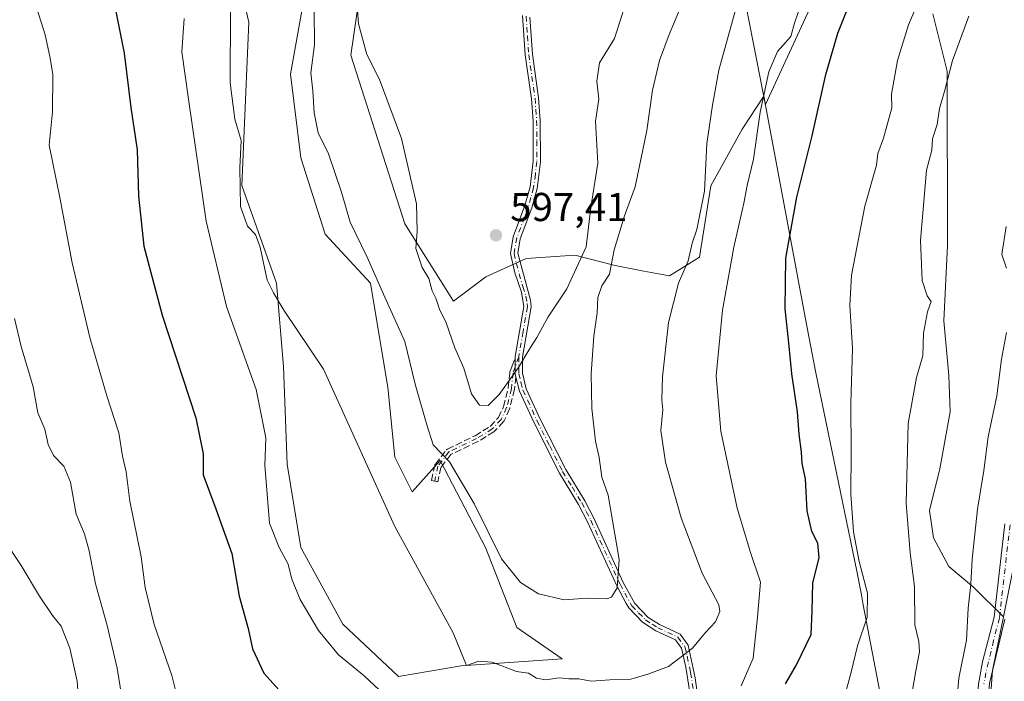
# Model space of a CAD drawing. Units: metres. Extents: x 549602 to 553045, y 4710103 to 4712442.
# Drawn here: x 550622 to 550866, y 4711981 to 4712146 of the extents above; entities that cross this region are included whole.
import ezdxf

# ---------------------------------------------------------------- set-up
doc = ezdxf.new("R2010")
doc.units = ezdxf.units.M
doc.header["$MEASUREMENT"] = 0
doc.linetypes.add('DGN Style 3', pattern=[2.307223458686699, 1.648016756204785, -0.6592067024819142])
doc.linetypes.add('DGN Style 4', pattern=[2.6384748266838614, 1.318413404963828, -0.6592067024819142, 0.001648016756204785, -0.6592067024819142])
for name, color, linetype, lineweight in [('Camino Cxs', 7, 'Continuous', 0), ('Camino eje', 30, 'DGN Style 4', 13), ('Cultivos herbáceos CxS', 92, 'Continuous', 0), ('Cultivos leñosos CxS', 92, 'Continuous', 0), ('Curva de nivel maestra', 30, 'Continuous', 30), ('Curva de nivel normal', 30, 'Continuous', 0), ('Huerta CxS', 92, 'Continuous', 0), ('Matorral CxS', 135, 'Continuous', 0), ('Municipio', 91, 'Continuous', 13), ('Municipio CxS', 4, 'Continuous', 0), ('Punto de cota en terreno', 7, 'Continuous', 0), ('Rótulo de punto de cota en terreno', 7, 'Continuous', 0), ('Senda', 7, 'DGN Style 3', 0)]:
    doc.layers.add(name, color=color, linetype=linetype, lineweight=lineweight)
doc.styles.add('Style-Arial', font='txt')

# ---------------------------------------------------------------- blocks, each defined once
blk = doc.blocks.new('5PATER')
at = {"layer": 'Huerta CxS', "linetype": 'Continuous', "lineweight": 0}
h = blk.add_hatch(color=51, dxfattribs=at)
edge = h.paths.add_edge_path()
edge.add_ellipse((0, 0), major_axis=(-0.1095731443231308, -0.1110710700762829), ratio=0.9994222409660322, start_angle=0, end_angle=360)

msp = doc.modelspace()

# ---------------------------------------------------------------- linework, layer by layer
at = {"layer": 'Camino Cxs', "color": 7, "linetype": 'Continuous', "lineweight": 0, "extrusion": (-0.7042434451476118, -0.137848660752993, 0.6964473538575826), "elevation": -1036994.28032037, "flags": 128}
msp.add_lwpolyline([(-4518506.182397806, 1007245.881082392), (-4518506.907549812, 1007245.828407386), (-4518508.643899072, 1007246.316417407), (-4518509.428313226, 1007246.536876394), (-4518510.987131494, 1007246.974994557)], dxfattribs=at)
at = {"layer": 'Camino Cxs', "color": 7, "linetype": 'Continuous', "lineweight": 0}
for points in [[(550788.2801000001, 4711976.890100001, 583.6110999999946), (550787.0401, 4711984.7301, 585.3393000000069), (550785.9301000005, 4711989.460100001, 586.5883999999933), (550784.4401000004, 4711991.4901, 587.4239999999991), (550779.5900999998, 4711993.7501, 588.8228999999993), (550776.2701000003, 4711995.9001, 589.6589999999997), (550772.8601000002, 4711999.470100001, 590.2746000000043), (550772.1901000004, 4712000.5601, 590.3862999999983), (550769.8800999997, 4712004.940099999, 590.7032000000036), (550762.5900999998, 4712020.8201, 591.9671999999991), (550760.3601000002, 4712025.170100001, 592.3365000000049), (550755.6001000004, 4712032.940099999, 593.8935999999958), (550749.2301000003, 4712045.590100001, 597.5966000000044), (550745.6700999998, 4712053.290100001, 595.9167000000016), (550744.7954000002, 4712056.805500001, 595.6686000000045), (550744.6201, 4712057.5101, 595.630799999999), (550744.6201, 4712059.2794, 595.9809999999999), (550744.6201, 4712060.078700001, 596.1392000000051), (550744.6201, 4712061.667099999, 596.4535999999935), (550744.6201, 4712061.890100001, 596.4977000000072), (550746.7600999996, 4712074.300100001, 598.136400000003), (550746.1601, 4712077.870100001, 597.7612999999983), (550744.5301000001, 4712082.670100001, 598.1138999999966), (550743.4600999998, 4712087.4801, 598.9997000000003), (550744.1501000002, 4712091.640100001, 598.7360999999946), (550747.0601000004, 4712099.390100001, 598.0209999999934), (550748.3300999999, 4712104.0101, 598.0849000000017), (550749.1300999997, 4712110.4001, 598.4581999999937), (550749.0601000004, 4712120.460100001, 598.5004999999946), (550748.6601, 4712125.940099999, 598.9067000000068), (550747.1001000004, 4712136.8201, 599.2114000000003), (550746.4501, 4712146.620100001, 599.8629999999976)], [(550744.6201, 4712061.667099999, 596.4535999999935), (550744.6201, 4712061.890100001, 596.4977000000072), (550746.7600999996, 4712074.300100001, 598.136400000003), (550746.1601, 4712077.870100001, 597.7612999999983), (550744.5301000001, 4712082.670100001, 598.1138999999966), (550743.4600999998, 4712087.4801, 598.9997000000003), (550744.1501000002, 4712091.640100001, 598.7360999999946), (550747.0601000004, 4712099.390100001, 598.0209999999934), (550748.3300999999, 4712104.0101, 598.0849000000017), (550749.1300999997, 4712110.4001, 598.4581999999937), (550749.0601000004, 4712120.460100001, 598.5004999999946), (550748.6601, 4712125.940099999, 598.9067000000068), (550747.1001000004, 4712136.8201, 599.2114000000003), (550746.4501, 4712146.620100001, 599.8629999999976)], [(550748.2701000003, 4712146.200099999, 599.7170000000042), (550748.9001000002, 4712137.0101, 599.0475000000006), (550750.4600999998, 4712126.130100001, 598.6279000000068), (550750.8601000002, 4712120.530099999, 598.2982000000047), (550750.9401000004, 4712110.290100001, 598.2789000000049), (550750.1001000004, 4712103.6501, 598.0103999999993), (550748.7801000001, 4712098.8301, 597.9419000000053), (550745.9001000002, 4712091.170100001, 598.2350000000006), (550745.3000999996, 4712087.5701, 598.3962000000029), (550748.4501, 4712075.9101, 597.9614000000003), (550748.5800999999, 4712074.210100001, 598.1339000000007), (550746.4200999998, 4712061.7301, 596.5516000000061), (550746.4200999998, 4712057.7301, 595.5497000000032), (550747.3800999997, 4712053.890100001, 595.8108000000066), (550750.8601000002, 4712046.370100001, 598.2404999999999), (550757.1801000005, 4712033.8101, 593.5632000000041), (550761.9401000004, 4712026.050100001, 592.0191999999952), (550764.2100999998, 4712021.610099999, 591.7228000000032), (550771.4901000002, 4712005.7501, 590.4741000000067), (550774.3300999999, 4712000.550100001, 590.0446999999986), (550777.7001, 4711997.090100001, 589.7394000000058), (550780.4600999998, 4711995.3301, 589.0204999999987), (550785.6201, 4711992.9301, 587.5776999999945), (550787.6201, 4711990.210100001, 586.453999999998), (550789.3400999998, 4711982.050100001, 584.7121000000043), (550790.6300999997, 4711972.300100001, 582.4251999999979)], [(550748.2701000003, 4712146.200099999, 599.7170000000042), (550748.9001000002, 4712137.0101, 599.0475000000006), (550750.4600999998, 4712126.130100001, 598.6279000000068), (550750.8601000002, 4712120.530099999, 598.2982000000047), (550750.9401000004, 4712110.290100001, 598.2789000000049), (550750.1001000004, 4712103.6501, 598.0103999999993), (550748.7801000001, 4712098.8301, 597.9419000000053), (550745.9001000002, 4712091.170100001, 598.2350000000006), (550745.3000999996, 4712087.5701, 598.3962000000029), (550748.4501, 4712075.9101, 597.9614000000003), (550748.5800999999, 4712074.210100001, 598.1339000000007), (550746.4200999998, 4712061.7301, 596.5516000000061), (550746.4200999998, 4712057.7301, 595.5497000000032), (550747.3800999997, 4712053.890100001, 595.8108000000066), (550750.8601000002, 4712046.370100001, 598.2404999999999), (550757.1801000005, 4712033.8101, 593.5632000000041), (550761.9401000004, 4712026.050100001, 592.0191999999952), (550764.2100999998, 4712021.610099999, 591.7228000000032), (550771.4901000002, 4712005.7501, 590.4741000000067), (550774.3300999999, 4712000.550100001, 590.0446999999986), (550777.7001, 4711997.090100001, 589.7394000000058), (550780.4600999998, 4711995.3301, 589.0204999999987), (550785.6201, 4711992.9301, 587.5776999999945), (550787.6201, 4711990.210100001, 586.453999999998), (550789.3400999998, 4711982.050100001, 584.7121000000043), (550790.6300999997, 4711972.300100001, 582.4251999999979)], [(550788.2801000001, 4711976.890100001, 583.6110999999946), (550787.0401, 4711984.7301, 585.3393000000069), (550785.9301000005, 4711989.460100001, 586.5883999999933), (550784.4401000004, 4711991.4901, 587.4239999999991), (550779.5900999998, 4711993.7501, 588.8228999999993), (550776.2701000003, 4711995.9001, 589.6589999999997), (550772.8601000002, 4711999.470100001, 590.2746000000043), (550772.1901000004, 4712000.5601, 590.3862999999983), (550769.8800999997, 4712004.940099999, 590.7032000000036), (550762.5900999998, 4712020.8201, 591.9671999999991), (550760.3601000002, 4712025.170100001, 592.3365000000049), (550755.6001000004, 4712032.940099999, 593.8935999999958), (550749.2301000003, 4712045.590100001, 597.5966000000044), (550745.6700999998, 4712053.290100001, 595.9167000000016), (550744.7954000002, 4712056.805500001, 595.6686000000045)], [(550850.9600999998, 4711888.1501, 556.1953999999969), (550852.5301000001, 4711898.030099999, 556.9817999999941), (550856.5201000003, 4711905.960100001, 556.7116999999998), (550858.2801000001, 4711910.290100001, 556.8190000000031), (550859.6501000002, 4711915.110099999, 557.1912000000011), (550860.5900999998, 4711920.030099999, 556.9931999999973), (550860.8601000002, 4711925.030099999, 556.9043999999994), (550858.7301000003, 4711934.340100001, 557.6273999999976), (550857.9200999998, 4711939.520099999, 557.7593999999954), (550857.5900999998, 4711944.5001, 557.9309000000068), (550858.1201, 4711957.7501, 558.4988000000012), (550859.7301000003, 4711980.540100001, 558.7559000000037), (550860.7001, 4711986.020099999, 559.6071999999986), (550863.5900999998, 4711997.1501, 559.6738999999943), (550866.2301000003, 4712020.340100001, 557.6330000000017)], [(550850.9600999998, 4711888.1501, 556.1953999999969), (550852.5301000001, 4711898.030099999, 556.9817999999941), (550856.5201000003, 4711905.960100001, 556.7116999999998), (550858.2801000001, 4711910.290100001, 556.8190000000031), (550859.6501000002, 4711915.110099999, 557.1912000000011), (550860.5900999998, 4711920.030099999, 556.9931999999973), (550860.8601000002, 4711925.030099999, 556.9043999999994), (550858.7301000003, 4711934.340100001, 557.6273999999976), (550857.9200999998, 4711939.520099999, 557.7593999999954), (550857.5900999998, 4711944.5001, 557.9309000000068), (550858.1201, 4711957.7501, 558.4988000000012), (550859.7301000003, 4711980.540100001, 558.7559000000037), (550860.7001, 4711986.020099999, 559.6071999999986), (550863.5900999998, 4711997.1501, 559.6738999999943), (550866.2301000003, 4712020.340100001, 557.6330000000017)], [(550866.2200999996, 4711996.690099999, 558.0764999999956), (550862.4200999998, 4711980.690099999, 557.6374000000069), (550861.9600999998, 4711975.360099999, 557.6891999999935), (550860.7701000003, 4711957.610099999, 557.5250999999989), (550860.2600999996, 4711944.770099999, 557.0809000000008), (550860.5701000001, 4711939.800100001, 557.3263000000006), (550861.3400999998, 4711934.850099999, 557.2467000000033), (550863.4700999996, 4711925.780099999, 555.7014999999956), (550863.2401000002, 4711919.670100001, 555.7197000000015), (550860.8201000001, 4711909.4801, 555.892200000002), (550858.9401000004, 4711904.850099999, 555.6146000000008), (550855.1801000005, 4711897.4901, 555.9545000000071), (550853.5800999999, 4711887.6501, 555.084600000002)], [(550866.2200999996, 4711996.690099999, 558.0764999999956), (550862.4200999998, 4711980.690099999, 557.6374000000069), (550861.9600999998, 4711975.360099999, 557.6891999999935), (550860.7701000003, 4711957.610099999, 557.5250999999989), (550860.2600999996, 4711944.770099999, 557.0809000000008), (550860.5701000001, 4711939.800100001, 557.3263000000006), (550861.3400999998, 4711934.850099999, 557.2467000000033), (550863.4700999996, 4711925.780099999, 555.7014999999956), (550863.2401000002, 4711919.670100001, 555.7197000000015), (550860.8201000001, 4711909.4801, 555.892200000002), (550858.9401000004, 4711904.850099999, 555.6146000000008), (550855.1801000005, 4711897.4901, 555.9545000000071), (550853.5800999999, 4711887.6501, 555.084600000002)]]:
    msp.add_polyline3d(points, dxfattribs=at)
at = {"layer": 'Camino eje', "color": 30, "linetype": 'DGN Style 4', "lineweight": 13}
for points in [[(550747.3601000002, 4712146.4101, 599.8092000000033), (550747.6851000004, 4712141.5101, 599.3904999999941), (550748.0000999998, 4712136.915100001, 599.140400000004), (550749.5601000004, 4712126.0351, 598.7684000000008), (550749.7600999996, 4712123.295100001, 598.5246000000043), (550749.9600999998, 4712120.495100001, 598.3993999999948), (550749.9951, 4712115.465100001, 598.4352999999974), (550750.0351, 4712110.345100001, 598.3677000000025), (550749.6350999996, 4712107.1501, 598.1027999999933), (550749.2150999998, 4712103.8301, 598.0475000000006), (550748.5551000005, 4712101.420100001, 598.0154999999941), (550747.9200999998, 4712099.110099999, 597.9869000000035), (550745.0251000002, 4712091.405099999, 598.4878000000026), (550744.3800999997, 4712087.5251, 598.6993999999977), (550744.9151, 4712085.120100001, 598.3133999999991), (550746.4901000002, 4712079.290100001, 597.817200000005), (550747.3051000005, 4712076.890100001, 597.6677000000054), (550747.6051000003, 4712075.1051, 597.8554000000004), (550747.6700999998, 4712074.255100001, 597.9588999999978), (550746.5900999998, 4712068.015100001, 599.4369000000006), (550745.5201000003, 4712061.8101, 596.5267000000022)], [(550745.5201000003, 4712061.8101, 596.5267000000022), (550744.0922999998, 4712057.795299999, 595.7228999999934), (550743.6952999998, 4712053.905900001, 595.9250000000029), (550742.5047000004, 4712049.2227, 595.670299999998), (550741.1552999998, 4712046.285900001, 595.2394999999962), (550738.9329000004, 4712043.9045, 594.3622999999934), (550735.0434999998, 4712041.5233, 593.0915999999997), (550728.1379000006, 4712038.1895, 591.1391000000004), (550725.4391000001, 4712034.697100001, 590.0534000000043), (550724.6453, 4712030.966499999, 589.1631999999954)], [(550745.5201000003, 4712061.8101, 596.5267000000022), (550745.5201000003, 4712057.620100001, 595.587400000004), (550746.0450999998, 4712055.5101, 595.7035999999935), (550746.5251000002, 4712053.590100001, 595.8668999999937), (550750.0450999998, 4712045.9801, 597.8972000000067), (550753.2050999999, 4712039.700099999, 596.6526000000014), (550756.3901000004, 4712033.3751, 593.7274999999936), (550758.7701000003, 4712029.4901, 592.7813000000025), (550761.1501000002, 4712025.610099999, 592.1759000000021), (550762.2851, 4712023.390100001, 592.0066999999982), (550763.4001000002, 4712021.215100001, 591.8484999999928), (550770.6851000004, 4712005.345100001, 590.5936999999976), (550771.8400999998, 4712003.155099999, 590.5013000000035), (550773.2600999996, 4712000.5551, 590.2375000000029), (550773.5950999996, 4712000.0101, 590.1726999999955), (550775.3000999996, 4711998.225099999, 589.9812999999995), (550776.9851000002, 4711996.495100001, 589.7002000000066), (550778.6451000003, 4711995.420100001, 589.2957000000024), (550780.0251000002, 4711994.540100001, 588.9186000000045), (550785.0301000001, 4711992.210100001, 587.4930000000022), (550786.7751000002, 4711989.835100001, 586.5144), (550787.3300999999, 4711987.470100001, 585.7796999999991), (550788.1901000004, 4711983.390100001, 585.0090999999958), (550788.8101000004, 4711979.470100001, 584.1821000000054)], [(550867.5450999998, 4712020.1151, 557.0288), (550864.9051000001, 4711996.920100001, 558.8920000000071), (550863.4600999998, 4711991.3551, 560.1891000000032), (550861.5601000004, 4711983.3551, 558.3126000000047), (550861.0751, 4711980.6151, 558.1971000000049)]]:
    msp.add_polyline3d(points, dxfattribs=at)
at = {"layer": 'Cultivos herbáceos CxS', "color": 92, "linetype": 'Continuous', "lineweight": 0}
msp.add_polyline3d([(550693.1448999997, 4712156.235099999, 589.1108999999997), (550688.8214999996, 4712132.025900001, 587.8070000000008), (550691.4151, 4712111.2751, 587.1281000000017), (550697.4672999998, 4712092.2533, 587.3527000000031), (550708.7072999999, 4712080.1483, 588.9379999999946), (550713.0302999998, 4712054.2097, 587.267200000002), (550714.7593, 4712036.917300001, 586.3291999999929), (550719.0824999996, 4712028.2711, 586.4278999999951), (550725.9994999999, 4712036.0527, 589.2881000000052), (550737.2396999998, 4712014.436699999, 589.2810000000027), (550745.0208999999, 4711994.5505, 587.6416000000027), (550756.2609000001, 4711986.7687, 587.3420000000042), (550731.1869000001, 4711985.039899999, 584.3613999999943), (550715.6233000001, 4711982.4463, 582.3698000000004), (550701.7896999996, 4711995.415899999, 582.2262999999948), (550691.4143000003, 4712014.4375, 581.0409000000072), (550687.9559000004, 4712035.1885, 581.3273000000045), (550687.0915000001, 4712059.3979, 583.0580999999949), (550685.3623000003, 4712080.148700001, 584.7617000000029), (550676.7165000001, 4712104.358300001, 583.9150999999983), (550678.4461000003, 4712144.9955, 585.9066000000021), (550671.5292999996, 4712174.3925, 587.3050999999978)], dxfattribs=at)
msp.add_polyline3d([(550693.1448999997, 4712156.235099999, 589.1108999999997), (550688.8214999996, 4712132.025900001, 587.8070000000008), (550691.4151, 4712111.2751, 587.1281000000017), (550697.4672999998, 4712092.2533, 587.3527000000031), (550708.7072999999, 4712080.1483, 588.9379999999946), (550713.0302999998, 4712054.2097, 587.267200000002), (550714.7593, 4712036.917300001, 586.3291999999929), (550719.0824999996, 4712028.2711, 586.4278999999951), (550725.9994999999, 4712036.0527, 589.2881000000052), (550737.2396999998, 4712014.436699999, 589.2810000000027), (550745.0208999999, 4711994.5505, 587.6416000000027), (550756.2609000001, 4711986.7687, 587.3420000000042), (550731.1869000001, 4711985.039899999, 584.3613999999943), (550715.6233000001, 4711982.4463, 582.3698000000004), (550701.7896999996, 4711995.415899999, 582.2262999999948), (550691.4143000003, 4712014.4375, 581.0409000000072), (550687.9559000004, 4712035.1885, 581.3273000000045), (550687.0915000001, 4712059.3979, 583.0580999999949), (550685.3623000003, 4712080.148700001, 584.7617000000029), (550676.7165000001, 4712104.358300001, 583.9150999999983), (550678.4461000003, 4712144.9955, 585.9066000000021), (550671.5292999996, 4712174.3925, 587.3050999999978)], dxfattribs=at)
at = {"layer": 'Cultivos leñosos CxS', "color": 92, "linetype": 'Continuous', "lineweight": 0}
for points in [[(550953.7638999998, 4712277.3935, 562.2629000000015), (550946.8664999995, 4712268.9353, 563.1404999999941), (550917.3459000001, 4712232.7345, 563.3634000000021), (550890.8413000006, 4712190.809699999, 562.9535999999935), (550890.8409000002, 4712162.6987, 558.0368000000017), (550884.1507000001, 4712139.654899999, 557.2069999999949), (550871.6149000004, 4712100.557700001, 557.847099999999), (550873.7253000002, 4712064.5275, 556.1742999999988), (550874.6889000004, 4712041.028700001, 555.7458000000044), (550865.9001000002, 4711997.212900001, 557.4885000000068)], [(550953.7638999998, 4712277.3935, 562.2629000000015), (550946.8664999995, 4712268.9353, 563.1404999999941), (550917.3459000001, 4712232.7345, 563.3634000000021), (550890.8413000006, 4712190.809699999, 562.9535999999935), (550890.8409000002, 4712162.6987, 558.0368000000017), (550884.1507000001, 4712139.654899999, 557.2069999999949), (550871.6149000004, 4712100.557700001, 557.847099999999), (550873.7253000002, 4712064.5275, 556.1742999999988), (550874.6889000004, 4712041.028700001, 555.7458000000044), (550865.9001000002, 4711997.212900001, 557.4885000000068)], [(550821.7632999998, 4712157.0405, 580.1114999999991), (550812.3091000002, 4712136.3599, 580.1546999999991), (550806.7889, 4712124.531300001, 581.2896999999939), (550806.3879000006, 4712126.5701, 581.6535000000003), (550800.9870999996, 4712118.3693, 583.0981999999931), (550793.2452999996, 4712104.319700001, 585.4042000000045), (550790.3778999997, 4712086.5427, 584.9006999999983), (550782.9228999997, 4712081.9551, 586.4863999999943), (550776.6146999998, 4712083.1021, 588.3898999999947), (550769.4464999996, 4712084.535900001, 591.2222999999941), (550759.4108999996, 4712087.116699999, 596.5470000000059), (550747.3683000002, 4712086.2567, 597.3809000000037), (550737.3327000003, 4712081.669299999, 596.8214000000007), (550729.3041000003, 4712075.6481, 595.4271000000008), (550717.2616999997, 4712094.859099999, 594.3221000000049), (550703.7856999999, 4712136.7215, 593.4228000000003), (550710.9545, 4712185.751900001, 599.5377000000008)], [(550710.9545, 4712185.751900001, 599.5377000000008), (550703.7856999999, 4712136.7215, 593.4228000000003), (550717.2616999997, 4712094.859099999, 594.3221000000049), (550729.3041000003, 4712075.6481, 595.4271000000008), (550737.3327000003, 4712081.669299999, 596.8214000000007), (550747.3683000002, 4712086.2567, 597.3809000000037), (550759.4108999996, 4712087.116699999, 596.5470000000059), (550769.4464999996, 4712084.535900001, 591.2222999999941), (550776.6146999998, 4712083.1021, 588.3898999999947), (550782.9228999997, 4712081.9551, 586.4863999999943), (550790.3778999997, 4712086.5427, 584.9006999999983), (550793.2452999996, 4712104.319700001, 585.4042000000045), (550800.9870999996, 4712118.3693, 583.0981999999931), (550806.3879000006, 4712126.5701, 581.6535000000003), (550806.7889, 4712124.531300001, 581.2896999999939), (550812.3091000002, 4712136.3599, 580.1546999999991), (550821.7632999998, 4712157.0405, 580.1114999999991)], [(550874.6889000004, 4712041.028700001, 555.7458000000044), (550865.9001000002, 4711997.212900001, 557.4885000000068), (550858.4996999997, 4712004.613299999, 561.3393000000069), (550852.3668999998, 4712009.7777, 563.2860999999976), (550848.4937000005, 4712016.878900001, 563.6306999999942), (550847.5255000005, 4712023.657099999, 563.9223999999958), (550850.1076999997, 4712033.9857, 563.3787000000011), (550852.6901000004, 4712048.187700001, 562.8481999999931), (550852.3673, 4712057.225299999, 563.6220999999932), (550851.0762999998, 4712070.7819, 564.257500000007), (550852.0449000001, 4712089.502499999, 563.6374000000069), (550851.8980999999, 4712132.814099999, 566.5642999999982), (550848.3531, 4712146.995100001, 569.5764999999956)], [(550848.3531, 4712146.995100001, 569.5764999999956), (550851.8980999999, 4712132.814099999, 566.5642999999982), (550852.0449000001, 4712089.502499999, 563.6374000000069), (550851.0762999998, 4712070.7819, 564.257500000007), (550852.3673, 4712057.225299999, 563.6220999999932), (550852.6901000004, 4712048.187700001, 562.8481999999931), (550850.1076999997, 4712033.9857, 563.3787000000011), (550847.5255000005, 4712023.657099999, 563.9223999999958), (550848.4937000005, 4712016.878900001, 563.6306999999942), (550852.3668999998, 4712009.7777, 563.2860999999976), (550858.4996999997, 4712004.613299999, 561.3393000000069), (550865.9001000002, 4711997.212900001, 557.4885000000068)], [(550855.7540999996, 4711876.512700001, 554.3776000000071), (550857.8761, 4711906.330700001, 556.5915999999997), (550860.5504999999, 4711948.224099999, 557.3984000000055), (550863.2253000002, 4711983.8781, 557.8758999999991), (550865.9001000002, 4711997.212900001, 557.4885000000068), (550874.6889000004, 4712041.028700001, 555.7458000000044)], [(550865.9001000002, 4711997.212900001, 557.4885000000068), (550863.2253000002, 4711983.8781, 557.8758999999991), (550860.5504999999, 4711948.224099999, 557.3984000000055), (550857.8761, 4711906.330700001, 556.5915999999997), (550855.7540999996, 4711876.512700001, 554.3776000000071), (550855.0667000003, 4711879.8463, 554.5962000000001), (550846.1809, 4711840.646500001, 553.4342999999935), (550834.1321, 4711806.9725, 552.7854999999981)]]:
    msp.add_polyline3d(points, dxfattribs=at)
at = {"layer": 'Curva de nivel maestra', "color": 30, "linetype": 'Continuous', "lineweight": 30, "elevation": 575, "flags": 128}
for points in [[(550811.75, 4711980.5801), (550814.4699999997, 4711985.340100001), (550818.1399999997, 4711992.8301), (550818.4199999999, 4711998.640100001), (550818.5700000003, 4712005.6601), (550820.1699999999, 4712011.920100001), (550819.8300000001, 4712015.550100001), (550818.3399999999, 4712018.420100001), (550817.1200000001, 4712023.530099999), (550816.7300000004, 4712031.4801), (550815.9000000004, 4712035.3201), (550815.7199999997, 4712038.1501), (550815.1799999997, 4712042.610099999), (550814.7400000002, 4712048.1601), (550813.3399999999, 4712057.600099999), (550812.7000000002, 4712064.470100001), (550811.6900000004, 4712073.7301), (550811.8499999996, 4712086.290100001), (550814.6200000001, 4712101.470100001), (550818.4299999997, 4712116.7301), (550821.7800000003, 4712131.9901), (550824.7800000003, 4712142.2301), (550828.7400000002, 4712152.270099999)], [(550644.9500000002, 4712150.0701), (550647.5, 4712137.290100001), (550649.1799999997, 4712123.7601), (550650.7199999997, 4712113.220100001), (550651.04, 4712101.710100001), (550652.3700000001, 4712089.340100001), (550656.9199999999, 4712072.1601), (550665.2699999996, 4712046.640100001), (550667.1399999997, 4712037.690099999), (550667.1399999997, 4712032.540100001), (550670.3099999996, 4712024.050100001), (550672.04, 4712019.140100001), (550674.2199999997, 4712012.9901), (550676.0999999996, 4712002.4001), (550678.2999999998, 4711994.350099999), (550679.4000000004, 4711989.290100001), (550682.1799999997, 4711983.210100001), (550687.5199999996, 4711977.350099999)]]:
    msp.add_lwpolyline(points, dxfattribs=at)
at = {"layer": 'Curva de nivel normal', "color": 30, "linetype": 'Continuous', "lineweight": 0, "flags": 128}
for points, elevation in [([(550819.75, 4711952.5601), (550828.0599999996, 4711983.460100001), (550829.6600000003, 4711990.020099999), (550832.0199999996, 4711997.130100001), (550832.1200000001, 4712003.100099999), (550830.0300000003, 4712011.0001), (550828.6699999999, 4712018.3201), (550828.0199999996, 4712027.7301), (550828.0599999996, 4712038.200099999), (550827.9800000004, 4712050.220100001), (550828.4000000004, 4712063.860099999), (550827.75, 4712074.5601), (550828.1500000004, 4712082.130100001), (550831.4900000002, 4712099.2501), (550834.3399999999, 4712109.440099999), (550834.7199999997, 4712112.3101), (550836.1100000005, 4712116.100099999), (550838.1600000003, 4712123.700099999), (550838.1100000005, 4712127.030099999), (550839.6299999999, 4712135.4301), (550842.3099999996, 4712144.280099999), (550846.2300000004, 4712153.440099999)], 570), ([(550673.9100000003, 4712147.620100001), (550673.8099999996, 4712129.850099999), (550674.9699999997, 4712120.890100001), (550676.5300000003, 4712115.540100001), (550676.2199999997, 4712108.800100001), (550676.4000000004, 4712099.1801), (550678.1399999997, 4712094.2601), (550680.1200000001, 4712092.2401), (550681.2999999998, 4712089.0801), (550683.0599999996, 4712080.840100001), (550684.5999999996, 4712077.710100001), (550687.1699999999, 4712073.450099999), (550697.0199999996, 4712058.790100001), (550714.7599999999, 4712019.6501), (550729.1900000004, 4711993.280099999), (550732.5099999999, 4711985.120100001), (550735.5999999996, 4711986.2301), (550738.9299999997, 4711986.0001), (550744.9400000004, 4711983.640100001), (550747.9600000001, 4711983.2401), (550749.9400000004, 4711981.960100001), (550752.2599999999, 4711981.620100001), (550755.5899999999, 4711982.0701), (550757.9900000002, 4711981.860099999), (550760.4199999999, 4711981.840100001), (550763.4800000004, 4711981.2501), (550768.0999999996, 4711981.5601), (550773.3399999999, 4711981.780099999), (550777.54, 4711982.960100001), (550782.7000000002, 4711984.870100001), (550788.7000000002, 4711989.4301), (550791.9100000003, 4711993.360099999), (550794.3899999997, 4711996.020099999), (550795.4400000004, 4711998.520099999), (550795.2400000002, 4712000.220100001), (550791.0800000001, 4712008.120100001), (550785.8600000005, 4712021.790100001), (550781.9299999997, 4712035.6501), (550780.7800000003, 4712043.550100001), (550781.2999999998, 4712048.6501), (550781.0599999996, 4712051.1601), (550781.1900000004, 4712056.840100001), (550782.7400000002, 4712070.380100001), (550785.1600000003, 4712080.130100001), (550787.5999999996, 4712085.640100001), (550788.6200000001, 4712090.030099999), (550789.7400000002, 4712093.450099999), (550791.6900000004, 4712103.0101), (550792.2199999997, 4712114.850099999), (550793.6100000005, 4712124.3101), (550795.2000000002, 4712133.040100001), (550800.1100000005, 4712150.7401)], 585), ([(550694.6600000003, 4712147.9001), (550694.7699999996, 4712139.3101), (550693.8499999996, 4712132.350099999), (550694.3600000005, 4712127.890100001), (550694.7000000002, 4712122.470100001), (550695.6900000004, 4712117.4301), (550698.29, 4712112.270099999), (550701.4699999997, 4712102.690099999), (550703.6699999999, 4712095.2401), (550707.8700000001, 4712086.5601), (550712.6200000001, 4712075.9101), (550717.25, 4712065.600099999), (550719.7800000003, 4712055.0001), (550722.6500000004, 4712044.940099999), (550724.2800000003, 4712039.9301), (550728.2800000003, 4712035.720100001), (550734.5300000003, 4712025.200099999), (550741.2699999996, 4712011.6601), (550745.9199999999, 4712005.7301), (550750.4600000001, 4712002.9901), (550756.8099999996, 4712001.440099999), (550762.5899999999, 4712001.9001), (550767.4199999999, 4712001.670100001), (550768.5300000003, 4712002.120100001), (550769.9600000001, 4712004.420100001), (550770.4299999997, 4712011.4801), (550768.7800000003, 4712021.1801), (550767.7400000002, 4712027.440099999), (550766.1799999997, 4712031.970100001), (550765.4800000004, 4712036.8101), (550764.5999999996, 4712040.9001), (550763.6799999997, 4712049.0001), (550763.5099999999, 4712057.620100001), (550764.1799999997, 4712066.960100001), (550764.9600000001, 4712072.7301), (550765.1600000003, 4712076.5801), (550766.1900000004, 4712079.4901), (550768.0800000001, 4712082.350099999), (550769.2199999997, 4712088.4001), (550771.79, 4712096.840100001), (550774.4699999997, 4712104.040100001), (550777.3099999996, 4712118.020099999), (550778.7100000001, 4712128.090100001), (550780.4400000004, 4712135.470100001), (550782.8899999997, 4712141.9101), (550786.6200000001, 4712150.860099999)], 590), ([(550705.0999999996, 4712152.590100001), (550705.7000000002, 4712144.5801), (550707.7800000003, 4712136.920100001), (550710.9100000003, 4712130.700099999), (550716.4299999997, 4712116.030099999), (550720.1100000005, 4712099.790100001), (550720.2999999998, 4712092.970100001), (550719.9500000002, 4712088.720100001), (550721.54, 4712084.050100001), (550723.2199999997, 4712081.300100001), (550724.0099999999, 4712078.190099999), (550724.9199999999, 4712076.360099999), (550725.8700000001, 4712073.640100001), (550727.5199999996, 4712070.290100001), (550729.6200000001, 4712064.0601), (550731.8600000005, 4712058.9901), (550733.7599999999, 4712052.6601), (550735.7300000004, 4712049.8301), (550737.8899999997, 4712049.7601), (550740.6399999997, 4712052.4301), (550745.4500000002, 4712059.1501), (550747.9800000004, 4712063.470100001), (550750.0099999999, 4712066.610099999), (550752.7999999998, 4712071.7601), (550757.4400000004, 4712078.700099999), (550762.2400000002, 4712089.170100001), (550763.4199999999, 4712098.950099999), (550765.2000000002, 4712109.970100001), (550764.5599999996, 4712120.3301), (550765.3799999999, 4712125.8201), (550764.8700000001, 4712130.300100001), (550765.5999999996, 4712134.8201), (550769.3300000001, 4712140.890100001), (550771.6500000004, 4712148.190099999)], 595), ([(550816.7000000002, 4712152.710100001), (550814.0099999999, 4712144.710100001), (550813.1200000001, 4712141.380100001), (550809.8200000003, 4712137.700099999), (550807.6500000004, 4712132.5801), (550805.4500000002, 4712122.5601), (550803.8200000003, 4712110.920100001), (550802.2800000003, 4712104.370100001), (550801.4400000004, 4712100.030099999), (550798.9000000004, 4712089.030099999), (550796.1100000005, 4712073.390100001), (550794.5599999996, 4712057.130100001), (550795.7300000004, 4712043.390100001), (550799.7400000002, 4712024.210100001), (550803.1200000001, 4712013.1801), (550805.5499999998, 4712005.860099999), (550804.8499999996, 4711997.1601), (550803.7000000002, 4711986.940099999), (550800.7199999997, 4711980.0801)], 580), ([(550625.2999999998, 4712149.950099999), (550627.8499999996, 4712141.8301), (550629.0599999996, 4712136.4001), (550629.8300000001, 4712132.030099999), (550629.7100000001, 4712122.700099999), (550628.9199999999, 4712114.370100001), (550631.4900000002, 4712101.4001), (550634.5599999996, 4712085.170100001), (550639, 4712066.640100001), (550643.2100000001, 4712052.120100001), (550646.1799999997, 4712042.960100001), (550647.1200000001, 4712037.170100001), (550648.0099999999, 4712033.2401), (550648.9100000003, 4712025.960100001), (550651.6900000004, 4712012.130100001), (550652.7300000004, 4712004.5001), (550654.9400000004, 4711995.360099999), (550659.3099999996, 4711982.6801), (550661.8700000001, 4711972.690099999)], 570), ([(550710.9400000004, 4711979.0601), (550707.1399999997, 4711982.5701), (550700.7699999996, 4711987.770099999), (550695.75, 4711993.800100001), (550691.2400000002, 4712001.5801), (550689.1699999999, 4712006.610099999), (550688.2100000001, 4712010.3201), (550685.9800000004, 4712014.420100001), (550683.6299999999, 4712020.4801), (550682.4400000004, 4712034.880100001), (550682.6600000003, 4712041.7401), (550680.2800000003, 4712053.720100001), (550672.9400000004, 4712074.3201), (550667.9100000003, 4712095.540100001), (550663.5300000003, 4712125.280099999), (550661.8300000001, 4712137.610099999), (550662.3899999997, 4712145.840100001)], 580), ([(550843.2100000001, 4711978.5001), (550844.1500000004, 4711983.860099999), (550845.0899999999, 4711988.5101), (550844.9199999999, 4711991.0701), (550843.8799999999, 4711995.220100001), (550843.7999999998, 4712004.8101), (550842.7199999997, 4712013.100099999), (550841.7300000004, 4712025.4801), (550842.2599999999, 4712045.2601), (550844.3499999996, 4712056.690099999), (550845.8499999996, 4712062.030099999), (550846.0099999999, 4712067.700099999), (550847.0099999999, 4712073.030099999), (550847.9600000001, 4712075.530099999), (550846.9600000001, 4712076.970100001), (550845.7300000004, 4712080.8201), (550845.29, 4712090.720100001), (550846.8300000001, 4712108.1601), (550848.0899999999, 4712113.120100001), (550848.3200000003, 4712116.0101), (550849.4600000001, 4712119.5601), (550850, 4712123.5101), (550851.3300000001, 4712128.090100001), (550853.2199999997, 4712135.440099999), (550857.2999999998, 4712146.4801)], 565), ([(550866.7000000002, 4712083.840100001), (550865.5300000003, 4712087.2501), (550866.5599999996, 4712094.190099999)], 560), ([(550620.3099999996, 4712071.380100001), (550621.9100000003, 4712064.360099999), (550624.9100000003, 4712054.360099999), (550626.0899999999, 4712047.870100001), (550627.8200000003, 4712043.8301), (550628.6600000003, 4712040.020099999), (550629.9900000002, 4712037.3301), (550632.5499999998, 4712034.6501), (550634.1699999999, 4712030.700099999), (550635.5999999996, 4712022.7401), (550637.6600000003, 4712017.860099999), (550638.8499999996, 4712013.620100001), (550640.3499999996, 4712005.4301), (550643.3200000003, 4711995.090100001), (550645.7599999999, 4711984.520099999), (550646.9199999999, 4711977.280099999)], 565), ([(550834.7100000001, 4711888.940099999), (550839.6399999997, 4711901.270099999), (550844.2699999996, 4711909.780099999), (550849.2999999998, 4711915.460100001), (550852.1100000005, 4711918.780099999), (550853.6699999999, 4711925.7501), (550852.7000000002, 4711933.630100001), (550852.04, 4711941.170100001), (550851.0999999996, 4711953.6801), (550852.4600000001, 4711964.770099999), (550853.9800000004, 4711972.440099999), (550854.8499999996, 4711982.0101), (550856.6900000004, 4711991.440099999), (550857.1500000004, 4711999.360099999), (550857.7699999996, 4712005.340100001), (550858.1200000001, 4712011.530099999), (550859.4800000004, 4712024.0001), (550861.0199999996, 4712033.550100001), (550862.0700000003, 4712041.940099999), (550864.2999999998, 4712052.1501), (550865.4600000001, 4712061.280099999), (550866.6399999997, 4712067.8301)], 560), ([(550617.7100000001, 4712016.4001), (550621.9299999997, 4712010.020099999), (550626.5, 4712002.360099999), (550629.7199999997, 4711997.540100001), (550631.9000000004, 4711994.880100001), (550634.0499999998, 4711989.4801), (550635.8600000005, 4711981.290100001), (550636.4600000001, 4711972.110099999)], 560)]:
    msp.add_lwpolyline(points, dxfattribs=dict(at, elevation=elevation))
at = {"layer": 'Matorral CxS', "color": 135, "linetype": 'Continuous', "lineweight": 0}
for points in [[(550710.9545, 4712185.751900001, 599.5377000000008), (550703.7856999999, 4712136.7215, 593.4228000000003), (550717.2616999997, 4712094.859099999, 594.3221000000049), (550729.3041000003, 4712075.6481, 595.4271000000008), (550737.3327000003, 4712081.669299999, 596.8214000000007), (550747.3683000002, 4712086.2567, 597.3809000000037), (550759.4108999996, 4712087.116699999, 596.5470000000059), (550769.4464999996, 4712084.535900001, 591.2222999999941), (550776.6146999998, 4712083.1021, 588.3898999999947), (550782.9228999997, 4712081.9551, 586.4863999999943), (550790.3778999997, 4712086.5427, 584.9006999999983), (550793.2452999996, 4712104.319700001, 585.4042000000045), (550800.9870999996, 4712118.3693, 583.0981999999931), (550806.3879000006, 4712126.5701, 581.6535000000003), (550806.7889, 4712124.531300001, 581.2896999999939), (550812.3091000002, 4712136.3599, 580.1546999999991), (550821.7632999998, 4712157.0405, 580.1114999999991)], [(550710.9545, 4712185.751900001, 599.5377000000008), (550703.7856999999, 4712136.7215, 593.4228000000003), (550717.2616999997, 4712094.859099999, 594.3221000000049), (550729.3041000003, 4712075.6481, 595.4271000000008), (550737.3327000003, 4712081.669299999, 596.8214000000007), (550747.3683000002, 4712086.2567, 597.3809000000037), (550759.4108999996, 4712087.116699999, 596.5470000000059), (550769.4464999996, 4712084.535900001, 591.2222999999941), (550776.6146999998, 4712083.1021, 588.3898999999947), (550782.9228999997, 4712081.9551, 586.4863999999943), (550790.3778999997, 4712086.5427, 584.9006999999983), (550793.2452999996, 4712104.319700001, 585.4042000000045), (550800.9870999996, 4712118.3693, 583.0981999999931), (550806.3879000006, 4712126.5701, 581.6535000000003), (550806.7889, 4712124.531300001, 581.2896999999939), (550812.3091000002, 4712136.3599, 580.1546999999991), (550821.7632999998, 4712157.0405, 580.1114999999991)], [(550671.5292999996, 4712174.3925, 587.3050999999978), (550678.4461000003, 4712144.9955, 585.9066000000021), (550676.7165000001, 4712104.358300001, 583.9150999999983), (550685.3623000003, 4712080.148700001, 584.7617000000029), (550687.0915000001, 4712059.3979, 583.0580999999949), (550687.9559000004, 4712035.1885, 581.3273000000045), (550691.4143000003, 4712014.4375, 581.0409000000072), (550701.7896999996, 4711995.415899999, 582.2262999999948), (550715.6233000001, 4711982.4463, 582.3698000000004), (550731.1869000001, 4711985.039899999, 584.3613999999943), (550756.2609000001, 4711986.7687, 587.3420000000042), (550745.0208999999, 4711994.5505, 587.6416000000027), (550737.2396999998, 4712014.436699999, 589.2810000000027), (550725.9994999999, 4712036.0527, 589.2881000000052), (550719.0824999996, 4712028.2711, 586.4278999999951), (550714.7593, 4712036.917300001, 586.3291999999929), (550713.0302999998, 4712054.2097, 587.267200000002), (550708.7072999999, 4712080.1483, 588.9379999999946), (550697.4672999998, 4712092.2533, 587.3527000000031), (550691.4151, 4712111.2751, 587.1281000000017), (550688.8214999996, 4712132.025900001, 587.8070000000008), (550693.1448999997, 4712156.235099999, 589.1108999999997)], [(550693.1448999997, 4712156.235099999, 589.1108999999997), (550688.8214999996, 4712132.025900001, 587.8070000000008), (550691.4151, 4712111.2751, 587.1281000000017), (550697.4672999998, 4712092.2533, 587.3527000000031), (550708.7072999999, 4712080.1483, 588.9379999999946), (550713.0302999998, 4712054.2097, 587.267200000002), (550714.7593, 4712036.917300001, 586.3291999999929), (550719.0824999996, 4712028.2711, 586.4278999999951), (550725.9994999999, 4712036.0527, 589.2881000000052), (550737.2396999998, 4712014.436699999, 589.2810000000027), (550745.0208999999, 4711994.5505, 587.6416000000027), (550756.2609000001, 4711986.7687, 587.3420000000042), (550731.1869000001, 4711985.039899999, 584.3613999999943), (550715.6233000001, 4711982.4463, 582.3698000000004), (550701.7896999996, 4711995.415899999, 582.2262999999948), (550691.4143000003, 4712014.4375, 581.0409000000072), (550687.9559000004, 4712035.1885, 581.3273000000045), (550687.0915000001, 4712059.3979, 583.0580999999949), (550685.3623000003, 4712080.148700001, 584.7617000000029), (550676.7165000001, 4712104.358300001, 583.9150999999983), (550678.4461000003, 4712144.9955, 585.9066000000021), (550671.5292999996, 4712174.3925, 587.3050999999978)], [(550848.3531, 4712146.995100001, 569.5764999999956), (550851.8980999999, 4712132.814099999, 566.5642999999982), (550852.0449000001, 4712089.502499999, 563.6374000000069), (550851.0762999998, 4712070.7819, 564.257500000007), (550852.3673, 4712057.225299999, 563.6220999999932), (550852.6901000004, 4712048.187700001, 562.8481999999931), (550850.1076999997, 4712033.9857, 563.3787000000011), (550847.5255000005, 4712023.657099999, 563.9223999999958), (550848.4937000005, 4712016.878900001, 563.6306999999942), (550852.3668999998, 4712009.7777, 563.2860999999976), (550858.4996999997, 4712004.613299999, 561.3393000000069), (550865.9001000002, 4711997.212900001, 557.4885000000068), (550863.2253000002, 4711983.8781, 557.8758999999991), (550860.5504999999, 4711948.224099999, 557.3984000000055), (550857.8761, 4711906.330700001, 556.5915999999997), (550855.7540999996, 4711876.512700001, 554.3776000000071)], [(550848.3531, 4712146.995100001, 569.5764999999956), (550851.8980999999, 4712132.814099999, 566.5642999999982), (550852.0449000001, 4712089.502499999, 563.6374000000069), (550851.0762999998, 4712070.7819, 564.257500000007), (550852.3673, 4712057.225299999, 563.6220999999932), (550852.6901000004, 4712048.187700001, 562.8481999999931), (550850.1076999997, 4712033.9857, 563.3787000000011), (550847.5255000005, 4712023.657099999, 563.9223999999958), (550848.4937000005, 4712016.878900001, 563.6306999999942), (550852.3668999998, 4712009.7777, 563.2860999999976), (550858.4996999997, 4712004.613299999, 561.3393000000069), (550865.9001000002, 4711997.212900001, 557.4885000000068)], [(550865.9001000002, 4711997.212900001, 557.4885000000068), (550863.2253000002, 4711983.8781, 557.8758999999991), (550860.5504999999, 4711948.224099999, 557.3984000000055), (550857.8761, 4711906.330700001, 556.5915999999997), (550855.7540999996, 4711876.512700001, 554.3776000000071), (550855.0667000003, 4711879.8463, 554.5962000000001), (550846.1809, 4711840.646500001, 553.4342999999935), (550834.1321, 4711806.9725, 552.7854999999981)]]:
    msp.add_polyline3d(points, dxfattribs=at)
at = {"layer": 'Municipio', "color": 91, "linetype": 'Continuous', "lineweight": 13, "flags": 128}
msp.add_lwpolyline([(550853.5349999999, 4711887.128999999), (550852.5719999981, 4711891.791999999), (550850.4129999998, 4711902.249), (550850.0989999997, 4711903.772000001), (550849.4289999991, 4711907.013), (550842.7569999994, 4711939.307000002), (550831.0909999993, 4712000.222000001), (550830.6139999994, 4712002.714000001), (550829.4970000003, 4712008.547999999), (550819.2809999984, 4712057.837000002), (550817.185999998, 4712069.008000001), (550807.0609999987, 4712123.014000002), (550806.7969999999, 4712124.359999998), (550804.6500000004, 4712135.319000001), (550798.2709999977, 4712167.859999999)], dxfattribs=at)
msp.add_lwpolyline([(550853.5349999999, 4711887.128999999), (550852.5719999981, 4711891.791999999), (550850.4129999998, 4711902.249), (550850.0989999997, 4711903.772000001), (550849.4289999991, 4711907.013), (550842.7569999994, 4711939.307000002), (550831.0909999993, 4712000.222000001), (550830.6139999994, 4712002.714000001), (550829.4970000003, 4712008.547999999), (550819.2809999984, 4712057.837000002), (550817.185999998, 4712069.008000001), (550807.0609999987, 4712123.014000002), (550806.7969999999, 4712124.359999998), (550804.6500000004, 4712135.319000001), (550798.2709999977, 4712167.859999999)], dxfattribs=at)
at = {"layer": 'Municipio CxS', "color": 4, "linetype": 'Continuous', "lineweight": 0, "flags": 128}
for points in [[(550853.5350000013, 4711887.129000001), (550852.5719999993, 4711891.791999999), (550850.4129999989, 4711902.249), (550850.0990000009, 4711903.772), (550849.4290000004, 4711907.012999999), (550842.7570000008, 4711939.307000001), (550831.0910000005, 4712000.222), (550830.6140000006, 4712002.714000001), (550829.4969999995, 4712008.548000001), (550819.2809999997, 4712057.837), (550817.1859999994, 4712069.008), (550807.061, 4712123.014000001), (550806.7970000012, 4712124.359999999), (550804.6499999994, 4712135.319), (550798.270999999, 4712167.859999998)], [(550798.270999999, 4712167.859999998), (550804.6499999994, 4712135.319), (550806.7970000012, 4712124.359999999), (550807.061, 4712123.014000001), (550817.1859999994, 4712069.008), (550819.2809999997, 4712057.837), (550829.4969999995, 4712008.548000001), (550830.6140000006, 4712002.714000001), (550831.0910000005, 4712000.222), (550842.7570000008, 4711939.307000001), (550849.4290000004, 4711907.012999999), (550850.0990000009, 4711903.772), (550850.4129999989, 4711902.249), (550852.5719999993, 4711891.791999999), (550853.5350000013, 4711887.129000001)]]:
    msp.add_lwpolyline(points, dxfattribs=at)
at = {"layer": 'Senda', "color": 7, "linetype": 'DGN Style 3', "lineweight": 0, "extrusion": (-0.7042434451476118, -0.137848660752993, 0.6964473538575826), "elevation": -1036994.28032037, "flags": 128}
msp.add_lwpolyline([(-4518506.182397806, 1007245.881082392), (-4518506.907549812, 1007245.828407386), (-4518508.643899072, 1007246.316417407), (-4518509.428313226, 1007246.536876394), (-4518510.987131494, 1007246.974994557)], dxfattribs=at)
at = {"layer": 'Senda', "color": 7, "linetype": 'DGN Style 3', "lineweight": 0}
msp.add_polyline3d([(550744.7954000002, 4712056.805500001, 595.6686000000045), (550744.4911000002, 4712053.8247, 595.9057999999932), (550744.4793999996, 4712053.747400001, 595.9118000000017), (550744.4705999997, 4712053.708799999, 595.9149000000034), (550743.2800000003, 4712049.025599999, 595.7887000000047), (550743.2588999998, 4712048.9561, 595.7801999999938), (550743.2315999996, 4712048.888699999, 595.7704999999987), (550741.8821999999, 4712045.951900001, 595.3206000000064), (550741.8196999999, 4712045.840299999, 595.3019999999962), (550741.7401000002, 4712045.7401, 595.2805999999982), (550739.5176999997, 4712043.358700001, 594.4131999999954), (550739.4387999997, 4712043.284800001, 594.373900000006), (550739.3505999995, 4712043.222200001, 594.3334999999934), (550735.4611999998, 4712040.841, 592.9625999999989), (550735.4084000001, 4712040.8114, 592.9486999999936), (550735.3913000004, 4712040.8029, 592.9444999999978), (550728.6555000005, 4712037.551100001, 591.0420000000013), (550726.1836000001, 4712034.352299999, 590.0100999999995), (550725.4276999999, 4712030.800000001, 589.2312999999995), (550723.8628000002, 4712031.132999999, 589.1043000000063), (550724.6566000005, 4712034.863600001, 590.0491000000038), (550724.6638000002, 4712034.894500001, 590.0574999999953), (550724.6873000005, 4712034.970699999, 590.0786999999982), (550724.7182999998, 4712035.044199999, 590.0994999999966), (550724.7564000003, 4712035.1143, 590.1199000000051), (550724.8014000002, 4712035.180199999, 590.139599999995), (550724.806, 4712035.1863, 590.141499999998), (550727.5048000002, 4712038.6787, 591.171199999997), (550727.5514000002, 4712038.733700001, 591.1910000000062), (550727.6085000001, 4712038.7894, 591.2125999999989), (550727.6709000003, 4712038.8391, 591.233600000007), (550727.7379000001, 4712038.882400001, 591.2538999999961), (550727.7901, 4712038.91, 591.2682999999961), (550734.6597999996, 4712042.226399999, 593.2449999999953), (550738.4222999997, 4712044.529999999, 594.3853999999993), (550740.4823000003, 4712046.737299999, 595.2093000000023), (550741.7472999999, 4712049.490499999, 595.6677999999956), (550742.9053999997, 4712054.0459, 595.9423999999999), (550743.2964000005, 4712057.876599999, 595.7893999999942), (550743.3118000003, 4712057.971200001, 595.8034999999945), (550743.3384999996, 4712058.0634, 595.8166999999958), (550743.5630000001, 4712058.694599999, 595.9087000000001), (550743.8662999999, 4712059.547499999, 596.0463000000018), (550743.8683000002, 4712059.552999999, 596.047200000001), (550744.6201, 4712061.667099999, 596.4535999999935), (550744.6201, 4712060.078700001, 596.1392000000051), (550744.6201, 4712059.2794, 595.9809999999999), (550744.6201, 4712057.5101, 595.630799999999)], close=True, dxfattribs=at)
msp.add_polyline3d([(550744.7954000002, 4712056.805500001, 595.6686000000045), (550744.4911000002, 4712053.8247, 595.9057999999932), (550744.4793999996, 4712053.747400001, 595.9118000000017), (550744.4705999997, 4712053.708799999, 595.9149000000034), (550743.2800000003, 4712049.025599999, 595.7887000000047), (550743.2588999998, 4712048.9561, 595.7801999999938), (550743.2315999996, 4712048.888699999, 595.7704999999987), (550741.8821999999, 4712045.951900001, 595.3206000000064), (550741.8196999999, 4712045.840299999, 595.3019999999962), (550741.7401000002, 4712045.7401, 595.2805999999982), (550739.5176999997, 4712043.358700001, 594.4131999999954), (550739.4387999997, 4712043.284800001, 594.373900000006), (550739.3505999995, 4712043.222200001, 594.3334999999934), (550735.4611999998, 4712040.841, 592.9625999999989), (550735.4084000001, 4712040.8114, 592.9486999999936), (550735.3913000004, 4712040.8029, 592.9444999999978), (550728.6555000005, 4712037.551100001, 591.0420000000013), (550726.1836000001, 4712034.352299999, 590.0100999999995), (550725.4276999999, 4712030.800000001, 589.2312999999995), (550723.8628000002, 4712031.132999999, 589.1043000000063), (550724.6566000005, 4712034.863600001, 590.0491000000038), (550724.6638000002, 4712034.894500001, 590.0574999999953), (550724.6873000005, 4712034.970699999, 590.0786999999982), (550724.7182999998, 4712035.044199999, 590.0994999999966), (550724.7564000003, 4712035.1143, 590.1199000000051), (550724.8014000002, 4712035.180199999, 590.139599999995), (550724.806, 4712035.1863, 590.141499999998), (550727.5048000002, 4712038.6787, 591.171199999997), (550727.5514000002, 4712038.733700001, 591.1910000000062), (550727.6085000001, 4712038.7894, 591.2125999999989), (550727.6709000003, 4712038.8391, 591.233600000007), (550727.7379000001, 4712038.882400001, 591.2538999999961), (550727.7901, 4712038.91, 591.2682999999961), (550734.6597999996, 4712042.226399999, 593.2449999999953), (550738.4222999997, 4712044.529999999, 594.3853999999993), (550740.4823000003, 4712046.737299999, 595.2093000000023), (550741.7472999999, 4712049.490499999, 595.6677999999956), (550742.9053999997, 4712054.0459, 595.9423999999999), (550743.2964000005, 4712057.876599999, 595.7893999999942), (550743.3118000003, 4712057.971200001, 595.8034999999945), (550743.3384999996, 4712058.0634, 595.8166999999958), (550743.5630000001, 4712058.694599999, 595.9087000000001), (550743.8662999999, 4712059.547499999, 596.0463000000018), (550743.8683000002, 4712059.552999999, 596.047200000001), (550744.6201, 4712061.667099999, 596.4535999999935)], dxfattribs=at)

# ---------------------------------------------------------------- block references
at = {"layer": 'Punto de cota en terreno', "color": 7, "linetype": 'Continuous', "lineweight": 0, "xscale": 10, "yscale": 10, "zscale": 10}
msp.add_blockref('5PATER', (550739.8600000005, 4712092.01, 597.4100000000036), dxfattribs=at)

# ---------------------------------------------------------------- texts
at = {"layer": 'Rótulo de punto de cota en terreno', "color": 7, "linetype": 'Continuous', "lineweight": 0, "style": 'Style-Arial'}
msp.add_text('597,41', height=7.000000000000002, dxfattribs=at).set_placement((550743.3877999998, 4712095.537799999))

doc.saveas('drawing.dxf')
